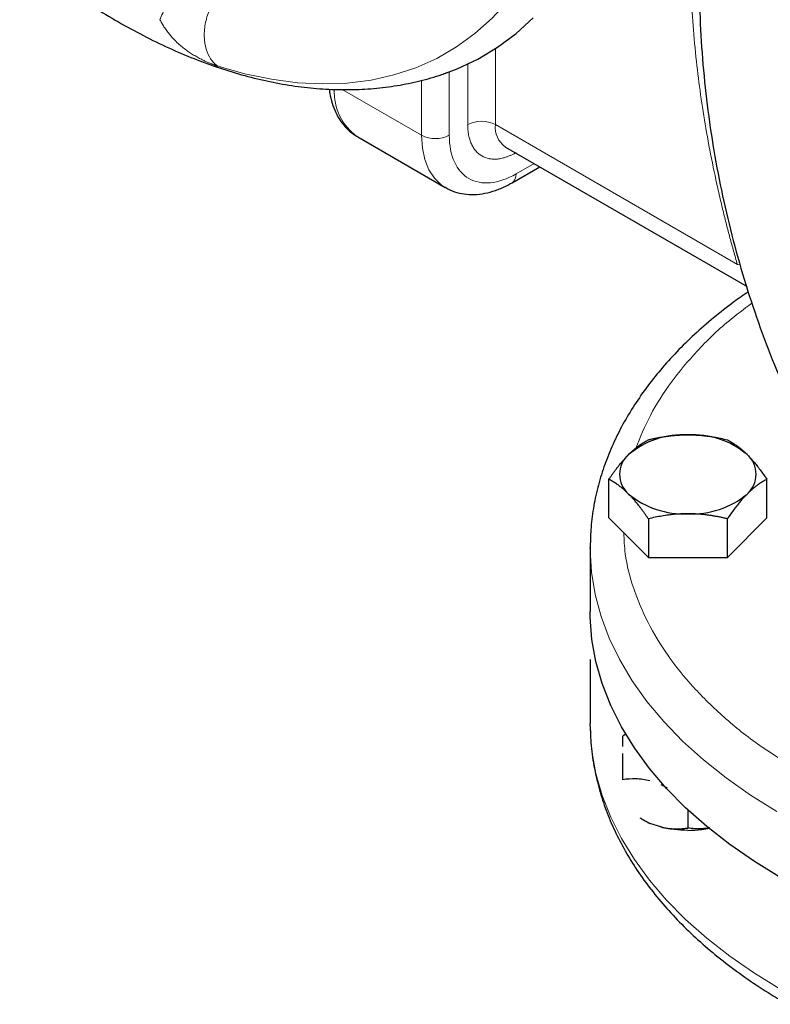
# Model space of a CAD drawing. Units: millimetres. Extents: x 0 to 420, y 0 to 297.
# Drawn here: x 325 to 330, y 110 to 117 of the extents above; entities that cross this region are included whole.
import ezdxf

# ---------------------------------------------------------------- set-up
doc = ezdxf.new("R2010")
doc.units = ezdxf.units.MM

msp = doc.modelspace()

# ---------------------------------------------------------------- linework, layer by layer
at = {"color": 8, "linetype": 'Continuous', "lineweight": 18}
for p, q in [((328.3878, 116.2842), (328.3878, 116.86694)), ((328.03425, 116.20256), (328.03425, 116.68912)), ((328.17567, 116.2842), (328.17567, 116.7484)), ((327.82212, 116.20256), (327.82212, 116.62402)), ((327.82212, 116.20256), (327.21358, 116.55386)), ((330.24579, 115.21161), (328.3878, 116.2842)), ((328.6846, 115.98601), (328.5469, 115.90652)), ((330.26553, 115.20797), (330.24579, 115.21161))]:
    msp.add_line(p, q, dxfattribs=at)
at = {"color": 7, "linetype": 'Continuous', "lineweight": 25}
for p, q in [((327.33162, 116.18974), (328.00337, 115.80195)), ((328.46548, 116.11251), (330.32075, 115.04149)), ((328.51583, 115.83784), (328.72855, 115.96064)), ((329.25915, 113.26726), (329.25915, 113.56375)), ((330.47158, 113.26726), (330.47158, 113.56375)), ((329.25915, 113.26726), (329.56226, 112.96418)), ((329.56226, 113.26067), (329.56226, 112.96418)), ((330.16847, 112.96418), (330.47158, 113.26726)), ((330.16847, 112.96418), (330.16847, 113.26067)), ((329.11532, 113.03862), (329.11532, 112.5487)), ((329.11533, 113.03204), (329.11532, 113.03862)), ((329.56226, 112.96418), (330.16847, 112.96418)), ((329.11532, 112.18146), (329.11532, 111.69133)), ((329.11543, 111.6719), (329.11532, 111.69133)), ((329.39132, 111.61131), (329.36537, 111.59261)), ((329.6574, 111.22321), (329.70767, 111.19665)), ((329.86537, 111.02812), (329.86537, 110.88852)), ((329.57333, 110.92462), (329.49921, 110.96386)), ((329.51132, 110.95647), (329.57333, 110.92462)), ((329.6574, 110.8966), (329.57333, 110.92462))]:
    msp.add_line(p, q, dxfattribs=at)
at = {"color": 8, "linetype": 'Continuous', "lineweight": 18, "flags": 128}
for points in [[(326.25892, 116.73228), (326.46595, 116.67387), (326.66948, 116.63159), (326.86877, 116.60559), (327.06313, 116.59595), (327.25187, 116.60271), (327.43432, 116.62585), (327.60984, 116.66529), (327.7778, 116.72088), (327.93762, 116.79243), (328.08872, 116.87969), (328.23058, 116.98235), (328.36269, 117.10004), (328.48459, 117.23235), (328.59584, 117.37882), (328.69605, 117.53892), (328.78487, 117.71208), (328.86198, 117.8977), (328.92711, 118.09513), (328.98003, 118.30365)], [(328.00194, 115.80278), (327.97324, 115.82192), (327.92033, 115.87299), (327.87803, 115.93804), (327.84718, 116.01574), (327.82841, 116.10452), (327.82212, 116.20256)], [(330.54859, 111.01576), (330.34727, 111.14129), (330.15919, 111.27349), (329.985, 111.41189), (329.82532, 111.556), (329.68071, 111.70532), (329.55167, 111.85932), (329.43867, 112.01746), (329.34209, 112.17919), (329.26228, 112.34394), (329.19952, 112.51113), (329.15402, 112.68018), (329.12595, 112.85048), (329.1154, 113.02144), (329.11533, 113.03204)], [(330.5798, 109.65029), (330.37656, 109.77479), (330.18645, 109.90602), (330.01014, 110.04352), (329.84826, 110.18681), (329.70136, 110.33538), (329.56996, 110.48871), (329.45453, 110.64627), (329.35548, 110.80751), (329.27314, 110.97184), (329.20781, 111.1387), (329.15972, 111.30751), (329.12903, 111.47766), (329.11586, 111.64856), (329.11543, 111.6719)]]:
    msp.add_lwpolyline(points, dxfattribs=at)
at = {"color": 7, "linetype": 'Continuous', "lineweight": 25, "flags": 128}
for points in [[(328.01282, 116.68136), (328.09366, 116.71228), (328.25343, 116.7874), (328.4045, 116.87799), (328.54637, 116.98374), (328.67854, 117.10429)], [(330.5798, 110.50766), (330.37656, 110.63216), (330.18645, 110.76339), (330.01014, 110.90089), (329.84826, 111.04417), (329.70136, 111.19275), (329.56996, 111.34608), (329.45453, 111.50364), (329.35548, 111.66487), (329.27314, 111.82921), (329.20781, 111.99607), (329.15972, 112.16487), (329.12903, 112.33503), (329.11586, 112.50593), (329.11532, 112.5487)]]:
    msp.add_lwpolyline(points, dxfattribs=at)
at = {"color": 8, "linetype": 'Continuous', "lineweight": 18}
for centre, radius, start, end in [((327.57496, 116.53711), 0.42412, 177.700252, 234.987442), ((328.28173, 116.0795), 0.23055, 62.609672, 117.390328), ((328.57155, 116.26392), 0.18487, 173.701153, 234.986667), ((327.92818, 116.40727), 0.23055, 242.609672, 297.390328), ((328.47164, 115.89916), 0.07562, 306.09506, 5.585713)]:
    msp.add_arc(centre, radius, start, end, dxfattribs=at)
at = {"color": 7, "linetype": 'Continuous', "lineweight": 25}
for centre, radius, start, end in [((329.83234, 113.24636), 0.65958, 87.13005, 129.736123), ((329.89839, 113.24636), 0.65958, 50.263877, 92.86995), ((329.54275, 113.60204), 0.201, 131.068685, 228.931315), ((330.18798, 113.60204), 0.201, 311.068685, 48.931315), ((329.83234, 113.95772), 0.65958, 230.263877, 272.86995), ((329.89839, 113.95772), 0.65958, 267.13005, 309.736123)]:
    msp.add_arc(centre, radius, start, end, dxfattribs=at)
at = {"color": 8, "linetype": 'Continuous', "lineweight": 18}
for points, knots in [([(330.24579, 115.21161), (330.24084, 115.22855), (330.23092, 115.26251), (330.21645, 115.31349), (330.20222, 115.36464), (330.18828, 115.41595), (330.17462, 115.46742), (330.16123, 115.51905), (330.14812, 115.57085), (330.13529, 115.6228), (330.12273, 115.67492), (330.09375, 115.79833), (330.0516, 115.99277), (330.00257, 116.25507), (329.9619, 116.51442), (329.92867, 116.77758), (329.90345, 117.0454), (329.88727, 117.31622), (329.88075, 117.58199), (329.88385, 117.83692), (329.8959, 118.08104), (329.91666, 118.318), (329.94669, 118.5516), (329.97815, 118.73334), (330.00498, 118.86356), (330.02341, 118.9456), (330.04309, 119.02606), (330.06389, 119.10504), (330.07884, 119.15655), (330.0863, 119.18224)], [0, 0, 0, 0, 0.0115341, 0.0231138, 0.0347402, 0.0464141, 0.0581365, 0.0699083, 0.0817304, 0.0936037, 0.1055291, 0.1175075, 0.1784329, 0.2397282, 0.3001263, 0.3608589, 0.4270661, 0.4934945, 0.5596992, 0.6258786, 0.6882365, 0.7504416, 0.8155884, 0.8803746, 0.9045574, 0.9286048, 0.9525233, 0.9763194, 1, 1, 1, 1]), ([(325.81379, 117.08903), (325.8191, 117.10462), (325.82629, 117.12158), (325.84434, 117.15733), (325.85519, 117.17612), (325.87993, 117.21427), (325.89381, 117.23362), (325.92356, 117.27156), (325.93941, 117.29014), (325.97187, 117.32541), (325.98848, 117.3421), (326.02135, 117.37288), (326.0376, 117.38697), (326.08462, 117.42493), (326.11347, 117.44441), (326.1385, 117.45886)], [0, 0, 0, 0, 0.125, 0.125, 0.25, 0.25, 0.375, 0.375, 0.5, 0.5, 0.625, 0.625, 0.75, 0.75, 1, 1, 1, 1]), ([(326.25892, 116.73228), (326.24329, 116.74261), (326.22776, 116.75647), (326.19924, 116.7928), (326.18628, 116.81532), (326.166, 116.86895), (326.15875, 116.90008), (326.15257, 116.96804), (326.15369, 117.00481), (326.16484, 117.07858), (326.17486, 117.11549), (326.20166, 117.18395), (326.21839, 117.21545), (326.25501, 117.26996), (326.27486, 117.29298), (326.31452, 117.33036), (326.33432, 117.34477), (326.35315, 117.35563)], [0, 0, 0, 0, 0.125, 0.125, 0.25, 0.25, 0.375, 0.375, 0.5, 0.5, 0.625, 0.625, 0.75, 0.75, 0.875, 0.875, 1, 1, 1, 1]), ([(326.25892, 116.73228), (326.25663, 116.73301), (326.252, 116.73449), (326.24465, 116.73698), (326.23693, 116.73969), (326.2288, 116.74265), (326.22028, 116.74585), (326.21138, 116.74931), (326.2021, 116.75303), (326.19245, 116.75702), (326.18244, 116.7613), (326.16705, 116.76808), (326.14526, 116.77821), (326.11725, 116.79237), (326.08717, 116.80896), (326.05665, 116.82746), (326.02433, 116.84913), (325.99273, 116.87271), (325.95969, 116.90034), (325.9316, 116.92693), (325.89927, 116.96128), (325.87132, 116.99556), (325.84552, 117.0332), (325.828, 117.06199), (325.81828, 117.08049), (325.81379, 117.08904)], [0, 0, 0, 0, 0.0163398, 0.0330484, 0.0501393, 0.0676251, 0.0855182, 0.1038311, 0.122577, 0.1417703, 0.1614267, 0.1815642, 0.2315431, 0.2866051, 0.3414542, 0.4040181, 0.4642787, 0.5342633, 0.5990166, 0.6772865, 0.7256421, 0.8327674, 0.8962908, 0.9521149, 1, 1, 1, 1]), ([(328.5469, 116.06983), (328.54342, 116.06785), (328.53648, 116.06391), (328.52607, 116.05842), (328.51569, 116.05327), (328.50534, 116.04847), (328.49502, 116.04402), (328.48472, 116.03993), (328.46595, 116.03309), (328.43896, 116.02531), (328.40462, 116.01968), (328.37162, 116.01864), (328.32993, 116.02344), (328.2827, 116.04091), (328.24397, 116.07308), (328.21897, 116.10679), (328.20338, 116.13588), (328.19108, 116.16845), (328.1837, 116.19827), (328.17953, 116.22351), (328.17731, 116.24311), (328.17593, 116.2633), (328.17576, 116.27723), (328.17567, 116.2842)], [0, 0, 0, 0, 0.0178988, 0.0357637, 0.0536088, 0.0714482, 0.0892961, 0.1071665, 0.1250734, 0.1875703, 0.2501008, 0.3125977, 0.3751281, 0.5000041, 0.6248801, 0.6873771, 0.7499075, 0.8124044, 0.8749348, 0.9062327, 0.9374591, 0.9686896, 1, 1, 1, 1]), ([(328.03425, 116.20256), (328.03425, 116.04556), (328.08826, 115.92616), (328.28054, 115.81512), (328.41094, 115.82803), (328.5469, 115.90652)], [0, 0, 0, 0, 0.5, 0.5, 1, 1, 1, 1]), ([(329.46544, 113.80112), (329.5, 113.8859), (329.57008, 114.05781), (329.73036, 114.30789), (329.93214, 114.54981), (330.14067, 114.75352), (330.29615, 114.86934), (330.35667, 114.91443)], [0, 0, 0, 0, 0.2110549, 0.4279596, 0.6448643, 0.8617691, 1, 1, 1, 1]), ([(330.63798, 111.37869), (330.56311, 111.42556), (330.38312, 111.53822), (330.13845, 111.7363), (329.90139, 111.96745), (329.70603, 112.21145), (329.55203, 112.46515), (329.44383, 112.72639), (329.38236, 112.9567), (329.37579, 113.09963), (329.37333, 113.15308)], [0, 0, 0, 0, 0.0974416, 0.2342445, 0.3710474, 0.5078503, 0.6446532, 0.7814561, 0.918259, 1, 1, 1, 1])]:
    msp.add_open_spline(points, degree=3, knots=knots, dxfattribs=at)
at = {"color": 7, "linetype": 'Continuous', "lineweight": 25}
for points, knots in [([(329.96906, 117.91974), (329.96418, 117.84001), (329.95202, 117.64162), (329.95068, 117.32375), (329.96268, 116.96737), (329.99103, 116.61226), (330.03482, 116.25945), (330.09408, 115.90985), (330.16851, 115.56443), (330.2578, 115.22412), (330.36158, 114.88988), (330.47936, 114.56266), (330.61066, 114.24346), (330.75462, 113.93307), (330.9113, 113.63315), (331.05016, 113.3891), (331.14117, 113.24928), (331.1718, 113.2022)], [0, 0, 0, 0, 0.0480002, 0.119434, 0.1908467, 0.2622024, 0.3334709, 0.4046226, 0.4756263, 0.5464485, 0.617052, 0.6873953, 0.7574313, 0.8271058, 0.8963562, 0.9651097, 1, 1, 1, 1]), ([(324.73745, 117.59872), (324.75537, 117.58375), (324.83371, 117.5183), (324.97526, 117.41136), (325.16199, 117.27844), (325.35144, 117.15569), (325.54288, 117.0428), (325.73588, 116.94049), (325.92995, 116.84918), (326.12457, 116.76931), (326.31921, 116.70131), (326.51333, 116.64552), (326.70636, 116.60228), (326.89773, 116.57187), (327.08682, 116.5545), (327.27306, 116.55031), (327.45582, 116.5595), (327.6347, 116.58172), (327.80856, 116.61842), (327.93486, 116.65234), (328.00117, 116.67813), (328.01309, 116.68276)], [0, 0, 0, 0, 0.0167951, 0.0733905, 0.1302819, 0.1874236, 0.2447746, 0.3022961, 0.3599441, 0.4176658, 0.4754101, 0.5331197, 0.5907334, 0.6481891, 0.7054296, 0.7624105, 0.8191085, 0.8755288, 0.9317105, 0.987728, 1, 1, 1, 1]), ([(327.11334, 116.55608), (327.11437, 116.5457), (327.1181, 116.5083), (327.13378, 116.4481), (327.16078, 116.37673), (327.19777, 116.312), (327.24422, 116.25554), (327.28825, 116.21622), (327.31789, 116.19878), (327.32679, 116.19355)], [0, 0, 0, 0, 0.0666339, 0.23998661, 0.41322431, 0.58535722, 0.75620913, 0.92684174, 1, 1, 1, 1]), ([(327.99046, 115.80973), (328.01213, 115.7977), (328.05564, 115.77353), (328.12886, 115.75338), (328.20613, 115.74565), (328.28685, 115.75153), (328.3692, 115.77095), (328.4461, 115.79964), (328.49439, 115.82678), (328.51571, 115.83876)], [0, 0, 0, 0, 0.1401566, 0.2813852, 0.4256731, 0.5739793, 0.725705, 0.8789302, 1, 1, 1, 1]), ([(330.32946, 115.00208), (330.29235, 114.97646), (330.19911, 114.91211), (330.06107, 114.80281), (329.91445, 114.6752), (329.77905, 114.54236), (329.65487, 114.40486), (329.5425, 114.26295), (329.44234, 114.11698), (329.35479, 113.96732), (329.28021, 113.81431), (329.21897, 113.65835), (329.17125, 113.4998), (329.13781, 113.33902), (329.11799, 113.1826), (329.11669, 113.0798), (329.11607, 113.03139)], [0, 0, 0, 0, 0.0487297, 0.1224291, 0.1962156, 0.270055, 0.3439127, 0.4177557, 0.4915557, 0.5652947, 0.6389723, 0.7126138, 0.7862772, 0.8600577, 0.9340881, 1, 1, 1, 1]), ([(329.56226, 113.86683), (329.57104, 113.86886), (329.58844, 113.87288), (329.61449, 113.87837), (329.64023, 113.88339), (329.66573, 113.8879), (329.69106, 113.89191), (329.72041, 113.89599), (329.75372, 113.89978), (329.79101, 113.90282), (329.82817, 113.90475), (329.85295, 113.90499), (329.86537, 113.90511)], [0, 0, 0, 0, 0.08898563, 0.17632639, 0.26223096, 0.34692983, 0.43067532, 0.51374093, 0.63715908, 0.75847745, 0.87897634, 1, 1, 1, 1]), ([(329.86537, 113.90511), (329.87248, 113.90507), (329.88667, 113.905), (329.90791, 113.90436), (329.9291, 113.90336), (329.95029, 113.90196), (329.97157, 113.90016), (329.99298, 113.89797), (330.0242, 113.89422), (330.0654, 113.88805), (330.11678, 113.87856), (330.15106, 113.87078), (330.16847, 113.86683)], [0, 0, 0, 0, 0.0693406, 0.1383187, 0.2071901, 0.2762074, 0.3456169, 0.4156572, 0.4865574, 0.6532667, 0.8237717, 1, 1, 1, 1]), ([(329.4107, 113.75358), (329.41426, 113.75709), (329.42136, 113.76411), (329.432, 113.7741), (329.4426, 113.7837), (329.4532, 113.79289), (329.46383, 113.80173), (329.47452, 113.81023), (329.49012, 113.82209), (329.51074, 113.83653), (329.53642, 113.85272), (329.55355, 113.86207), (329.56226, 113.86683)], [0, 0, 0, 0, 0.0693406, 0.1383187, 0.2071901, 0.2762074, 0.3456169, 0.4156572, 0.4865574, 0.6532667, 0.8237717, 1, 1, 1, 1]), ([(330.16847, 113.86683), (330.17287, 113.86447), (330.18157, 113.85979), (330.19458, 113.85226), (330.20745, 113.84441), (330.2202, 113.83617), (330.23287, 113.82752), (330.2427, 113.82042), (330.25419, 113.81181), (330.26731, 113.80151), (330.28489, 113.78664), (330.30246, 113.77081), (330.31416, 113.75933), (330.32003, 113.75358)], [0, 0, 0, 0, 0.0889875, 0.1763313, 0.2622399, 0.3469438, 0.4306954, 0.5137682, 0.5411724, 0.6574659, 0.7719675, 0.8857664, 1, 1, 1, 1]), ([(329.25915, 113.56375), (329.26354, 113.57017), (329.27224, 113.5829), (329.28527, 113.60142), (329.29815, 113.6193), (329.3109, 113.63656), (329.32356, 113.65323), (329.33823, 113.67198), (329.35491, 113.69243), (329.37357, 113.71413), (329.39212, 113.73463), (329.4045, 113.74725), (329.4107, 113.75358)], [0, 0, 0, 0, 0.0889856, 0.1763264, 0.262231, 0.3469298, 0.4306753, 0.5137409, 0.6371591, 0.7584774, 0.8789763, 1, 1, 1, 1]), ([(330.32003, 113.75358), (330.32358, 113.74998), (330.33067, 113.74281), (330.34127, 113.73156), (330.35186, 113.71997), (330.36245, 113.70798), (330.3731, 113.69554), (330.38382, 113.68264), (330.39944, 113.66328), (330.42002, 113.63652), (330.44573, 113.60133), (330.46287, 113.57641), (330.47158, 113.56375)], [0, 0, 0, 0, 0.0693329, 0.1383039, 0.2071691, 0.2761808, 0.3455853, 0.4156213, 0.4865176, 0.6532432, 0.8237614, 1, 1, 1, 1]), ([(329.4107, 113.4505), (329.40715, 113.45402), (329.40006, 113.46104), (329.38946, 113.47104), (329.37888, 113.48064), (329.36828, 113.48984), (329.35763, 113.49867), (329.34691, 113.50716), (329.33129, 113.51901), (329.31071, 113.53346), (329.285, 113.54965), (329.26786, 113.559), (329.25915, 113.56375)], [0, 0, 0, 0, 0.0693329, 0.1383039, 0.2071691, 0.2761808, 0.3455853, 0.4156213, 0.4865176, 0.6532432, 0.8237614, 1, 1, 1, 1]), ([(330.47158, 113.56375), (330.46719, 113.56139), (330.45849, 113.55672), (330.44546, 113.5492), (330.43258, 113.54135), (330.41983, 113.53311), (330.40717, 113.52445), (330.3925, 113.51384), (330.37582, 113.501), (330.35716, 113.48543), (330.33861, 113.46875), (330.32623, 113.45659), (330.32003, 113.4505)], [0, 0, 0, 0, 0.0889856, 0.1763264, 0.262231, 0.3469298, 0.4306753, 0.5137409, 0.6371591, 0.7584774, 0.8789763, 1, 1, 1, 1]), ([(329.56226, 113.26067), (329.55787, 113.2671), (329.54917, 113.27982), (329.53615, 113.29835), (329.52329, 113.31624), (329.51053, 113.3335), (329.49786, 113.35017), (329.48317, 113.36891), (329.46654, 113.38938), (329.44792, 113.41108), (329.42932, 113.43156), (329.41692, 113.44418), (329.4107, 113.4505)], [0, 0, 0, 0, 0.0889878, 0.17633179, 0.26224063, 0.34694483, 0.4306967, 0.51376975, 0.63718477, 0.75849739, 0.87898777, 1, 1, 1, 1]), ([(330.32003, 113.4505), (330.31647, 113.44691), (330.30937, 113.43974), (330.29873, 113.4285), (330.28813, 113.41692), (330.27753, 113.40492), (330.2669, 113.39248), (330.25621, 113.37957), (330.24061, 113.3602), (330.21999, 113.33345), (330.19431, 113.29826), (330.17718, 113.27334), (330.16847, 113.26067)], [0, 0, 0, 0, 0.0693406, 0.1383187, 0.2071901, 0.2762074, 0.3456169, 0.4156572, 0.4865574, 0.6532667, 0.8237717, 1, 1, 1, 1]), ([(329.86537, 113.29896), (329.85825, 113.29893), (329.84406, 113.29885), (329.82282, 113.29824), (329.80163, 113.29726), (329.78044, 113.29585), (329.75916, 113.29405), (329.73775, 113.29183), (329.70653, 113.28807), (329.66534, 113.28193), (329.61395, 113.27242), (329.57968, 113.26463), (329.56226, 113.26067)], [0, 0, 0, 0, 0.0693406, 0.1383187, 0.2071901, 0.2762074, 0.3456169, 0.4156572, 0.4865574, 0.6532667, 0.8237717, 1, 1, 1, 1]), ([(330.16847, 113.26067), (330.15969, 113.26271), (330.14229, 113.26673), (330.11624, 113.27224), (330.0905, 113.27726), (330.065, 113.28177), (330.03967, 113.28577), (330.01032, 113.28984), (329.97701, 113.29366), (329.93972, 113.29673), (329.90256, 113.29863), (329.87778, 113.29885), (329.86537, 113.29896)], [0, 0, 0, 0, 0.0889856, 0.1763264, 0.262231, 0.3469298, 0.4306753, 0.5137409, 0.6371591, 0.7584774, 0.8789763, 1, 1, 1, 1]), ([(329.11564, 111.66995), (329.11778, 111.61275), (329.12212, 111.49622), (329.14929, 111.32675), (329.18998, 111.16197), (329.24365, 111.00416), (329.31119, 110.84828), (329.39255, 110.69481), (329.48752, 110.54424), (329.59583, 110.39709), (329.71711, 110.25385), (329.85096, 110.11497), (329.99694, 109.98092), (330.15442, 109.852), (330.32333, 109.72887), (330.48245, 109.62328), (330.58935, 109.56152), (330.63265, 109.5365)], [0, 0, 0, 0, 0.06994005, 0.14249876, 0.20845224, 0.27472304, 0.34135996, 0.40838053, 0.47576961, 0.54348655, 0.61147454, 0.67967007, 0.74801051, 0.81643917, 0.88490776, 0.95337678, 1, 1, 1, 1]), ([(329.36527, 111.51408), (329.36526, 111.51691), (329.36524, 111.52257), (329.36526, 111.53045), (329.36529, 111.53788), (329.36533, 111.54484), (329.36537, 111.55136), (329.3654, 111.55745), (329.36542, 111.56313), (329.36543, 111.56842), (329.36543, 111.57333), (329.36542, 111.57788), (329.3654, 111.58207), (329.36539, 111.58593), (329.36537, 111.58948), (329.36537, 111.59156), (329.36537, 111.59261)], [0, 0, 0, 0, 0.0679727, 0.1357759, 0.2036041, 0.2716466, 0.3400868, 0.4091003, 0.4788549, 0.5495091, 0.6212122, 0.6941036, 0.7683129, 0.84396, 0.9211553, 1, 1, 1, 1]), ([(329.36537, 111.25931), (329.36537, 111.26617), (329.36537, 111.27973), (329.36539, 111.29951), (329.36541, 111.31857), (329.36542, 111.33691), (329.36543, 111.35456), (329.36541, 111.37153), (329.36539, 111.38785), (329.36535, 111.40355), (329.3653, 111.41866), (329.36526, 111.43319), (329.36523, 111.44722), (329.36525, 111.4561), (329.36526, 111.46055)], [0, 0, 0, 0, 0.09179814, 0.18137793, 0.26890376, 0.35455722, 0.43853779, 0.5210631, 0.60236884, 0.68270816, 0.76235063, 0.84158054, 0.92069473, 1, 1, 1, 1]), ([(329.57333, 111.25123), (329.53664, 111.26012), (329.50117, 111.26437), (329.432, 111.26624), (329.39819, 111.26384), (329.36537, 111.25931)], [0, 0, 0, 0, 0.5, 0.5, 1, 1, 1, 1]), ([(329.6574, 110.8966), (329.66223, 110.89547), (329.67189, 110.89322), (329.68633, 110.89041), (329.70078, 110.88801), (329.71524, 110.88605), (329.72975, 110.8845), (329.74433, 110.88336), (329.76585, 110.88228), (329.79438, 110.8822), (329.82991, 110.88414), (329.85338, 110.88704), (329.86537, 110.88852)], [0, 0, 0, 0, 0.0664348, 0.1329842, 0.1998442, 0.267205, 0.3352498, 0.4041535, 0.4740819, 0.6428892, 0.8177016, 1, 1, 1, 1]), ([(330.03269, 110.89102), (330.01225, 110.88758), (329.95382, 110.87773), (329.90022, 110.88427), (329.86537, 110.88852)], [0, 0, 0, 0, 0.3498614, 1, 1, 1, 1]), ([(329.86537, 110.87058), (329.90133, 110.87145), (329.95963, 110.87286), (330.01401, 110.8847), (330.03485, 110.88923)], [0, 0, 0, 0, 0.6168665, 1, 1, 1, 1])]:
    msp.add_open_spline(points, degree=3, knots=knots, dxfattribs=at)
msp.add_open_spline([(329.86537, 110.87058), (329.79389, 110.87058), (329.72246, 110.87952), (329.6574, 110.8966)], degree=3, dxfattribs=at)

doc.saveas('drawing.dxf')
